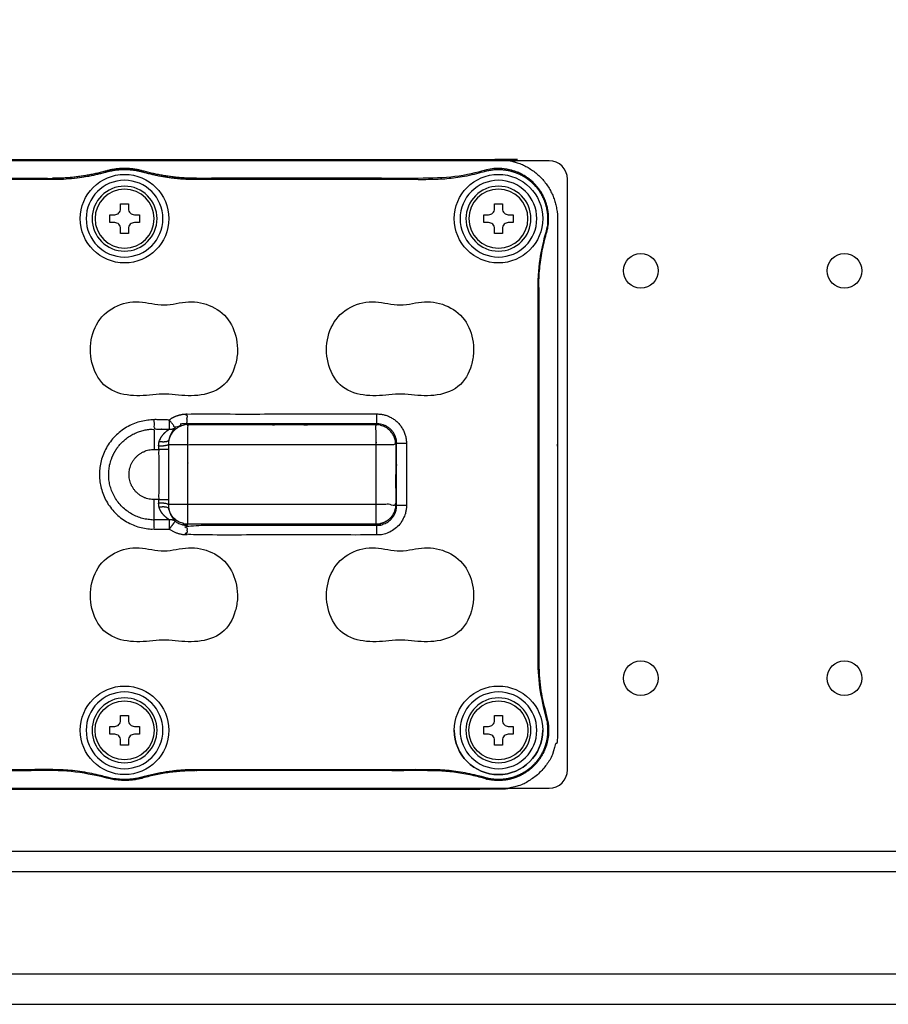
# Model space of a CAD drawing. Units: millimetres. Extents: x -1 to 2219, y -1 to 1577.
# Drawn here: x 342 to 427, y 595 to 691 of the extents above; entities that cross this region are included whole.
import ezdxf

# ---------------------------------------------------------------- set-up
doc = ezdxf.new("R2010")
doc.units = ezdxf.units.MM

msp = doc.modelspace()

# ---------------------------------------------------------------- linework, layer by layer
at = {"color": 0, "linetype": 'Continuous', "lineweight": 25}
for p, q in [((394.196, 677.423), (272.196, 677.423)), ((394.196, 677.423), (272.196, 677.423)), ((395.996, 617.623), (395.996, 675.623)), ((395.996, 617.623), (395.996, 675.623)), ((272.196, 615.823), (394.196, 615.823)), ((272.196, 615.823), (394.196, 615.823))]:
    msp.add_line(p, q, dxfattribs=at)
for p, q in [((350.696, 676.319), (350.67, 676.412)), ((354.336, 676.319), (354.362, 676.412)), ((382.448, 675.603), (382.448, 675.699)), ((387.874, 676.376), (387.847, 676.469)), ((393.861, 670.389), (393.954, 670.362)), ((393.088, 628.283), (393.184, 628.283)), ((393.861, 622.857), (393.954, 622.884)), ((345.47, 617.643), (345.47, 617.546)), ((350.696, 616.926), (350.67, 616.833)), ((354.336, 616.926), (354.362, 616.833)), ((382.448, 617.643), (382.448, 617.546)), ((387.874, 616.869), (387.847, 616.777))]:
    msp.add_line(p, q)
at = {"color": 1}
for p, q in [((252.196, 597.608), (574.196, 597.608)), ((249.196, 594.608), (577.196, 594.608))]:
    msp.add_line(p, q, dxfattribs=at)
for points in [[(252.196, 919.623), (574.196, 919.623), (574.196, 607.623), (252.196, 607.623)], [(254.196, 917.623), (572.196, 917.623), (572.196, 609.623), (254.196, 609.623)]]:
    msp.add_lwpolyline(points, close=True)
for points in [[(355.704, 671.739, 1), (349.328, 671.739, 1)], [(392.412, 671.739, 1), (386.036, 671.739, 1)], [(352.129, 673.188), (352.902, 673.188), (352.902, 672.705, 0.414214), (353.482, 672.125), (353.965, 672.125), (353.965, 671.352), (353.482, 671.352, 0.414214), (352.902, 670.773), (352.902, 670.29), (352.129, 670.29), (352.129, 670.773, 0.414214), (351.55, 671.352), (351.067, 671.352), (351.067, 672.125), (351.55, 672.125, 0.414214), (352.129, 672.705)], [(390.673, 671.352), (390.19, 671.352, 0.414214), (389.61, 670.773), (389.61, 670.29), (388.837, 670.29), (388.837, 670.773, 0.414214), (388.258, 671.352), (387.775, 671.352), (387.775, 672.125), (388.258, 672.125, 0.414214), (388.837, 672.705), (388.837, 673.188), (389.61, 673.188), (389.61, 672.705, 0.414214), (390.19, 672.125), (390.673, 672.125)], [(355.704, 621.507, 1), (349.328, 621.507, 1)], [(392.412, 621.507, 1), (386.036, 621.507, 1)], [(352.129, 620.058), (352.129, 620.541, 0.414214), (351.55, 621.12), (351.067, 621.12), (351.067, 621.893), (351.55, 621.893, 0.414214), (352.129, 622.473), (352.129, 622.956), (352.902, 622.956), (352.902, 622.473, 0.414214), (353.482, 621.893), (353.965, 621.893), (353.965, 621.12), (353.482, 621.12, 0.414214), (352.902, 620.541), (352.902, 620.058)], [(388.837, 620.058), (388.837, 620.541, 0.414214), (388.258, 621.12), (387.775, 621.12), (387.775, 621.893), (388.258, 621.893, 0.414214), (388.837, 622.473), (388.837, 622.956), (389.61, 622.956), (389.61, 622.473, 0.414214), (390.19, 621.893), (390.673, 621.893), (390.673, 621.12), (390.19, 621.12, 0.414214), (389.61, 620.541), (389.61, 620.058)]]:
    msp.add_lwpolyline(points, format="xyb", close=True)
for centre, radius in [((352.516, 671.739), 4.347), ((389.224, 671.739), 4.347), ((352.516, 621.507), 4.347), ((389.224, 621.507), 4.347), ((352.516, 621.507), 2.898), ((389.224, 621.507), 2.898)]:
    msp.add_circle(centre, radius)
at = {"extrusion": (0, 0, -1)}
for centre in [(-352.516, 671.739), (-389.224, 671.739)]:
    msp.add_circle(centre, 2.898, dxfattribs=at)
at = {"color": 0, "linetype": 'Continuous', "lineweight": 25}
for centre in [(403.196, 666.623), (423.196, 666.623), (403.196, 626.623), (423.196, 626.623)]:
    msp.add_circle(centre, 1.7, dxfattribs=at)
for centre, start, end in [((394.196, 675.623), 0, 90), ((394.196, 675.623), 0, 90), ((394.196, 617.623), 270, 0), ((394.196, 617.623), 270, 0)]:
    msp.add_arc(centre, 1.8, start, end, dxfattribs=at)
for centre, radius, start, end in [((352.516, 671.739), 3.767, 0, 180), ((389.224, 671.739), 3.767, 0, 180), ((352.516, 671.739), 3.767, 180, 0), ((389.224, 671.739), 3.767, 180, 0), ((352.516, 621.507), 3.767, 0, 180), ((389.224, 621.507), 3.767, 0, 180), ((352.516, 621.507), 3.767, 180, 0), ((389.224, 621.507), 4.347, 180, 0), ((389.224, 621.507), 3.767, 180, 0)]:
    msp.add_arc(centre, radius, start, end)
for points, weights, degree, knots in [([(277.168, 615.711), (333.196, 615.711), (389.224, 615.711), (395.02, 615.711), (395.02, 621.507), (395.02, 646.623), (395.02, 671.739), (395.02, 677.535), (389.224, 677.535), (333.196, 677.535), (277.168, 677.535), (271.372, 677.535), (271.372, 671.739), (271.372, 646.623), (271.372, 621.507), (271.372, 615.711), (277.168, 615.711)], [1, 1, 1, 0.707106781187, 1, 1, 1, 0.707106781187, 1, 1, 1, 0.707106781187, 1, 1, 1, 0.707106781187, 1], 2, [0, 0, 0, 1, 1, 2.570796, 2.570796, 3.570796, 3.570796, 5.141593, 5.141593, 6.141593, 6.141593, 7.712389, 7.712389, 8.712389, 8.712389, 10.283185, 10.283185, 10.283185]), ([(306.83, 675.603), (306.83, 675.651), (306.83, 675.699), (309.479, 675.699), (312.03, 676.412), (313.876, 676.928), (315.722, 676.412), (318.273, 675.699), (320.922, 675.699), (333.196, 675.699), (345.47, 675.699), (345.47, 675.651), (345.47, 675.603)], [1, 1, 1, 0.990731959461, 1, 0.963099630996, 1, 0.990731959461, 1, 1, 1, 1, 1], 2, [0, 0, 0, 1, 1, 1.272505, 1.272505, 1.817516, 1.817516, 2.090021, 2.090021, 3.090021, 3.090021, 4.090021, 4.090021, 4.090021]), ([(359.562, 675.699), (356.913, 675.699), (354.362, 676.412), (352.516, 676.928), (350.67, 676.412), (348.119, 675.699), (345.47, 675.699)], [1, 0.990731959461, 1, 0.963099630996, 1, 0.990731959461, 1], 2, [0, 0, 0, 0.272505, 0.272505, 0.817516, 0.817516, 1.090021, 1.090021, 1.090021]), ([(393.088, 664.963), (393.136, 664.963), (393.184, 664.963), (393.184, 667.717), (393.954, 670.362), (394.769, 673.161), (392.707, 675.222), (390.646, 677.284), (387.847, 676.469), (385.202, 675.699), (382.448, 675.699), (371.005, 675.699), (359.562, 675.699), (359.562, 675.651), (359.562, 675.603)], [1, 1, 1, 0.989989737964, 1, 0.860619561868, 1, 0.860619561868, 1, 0.989989737964, 1, 1, 1, 1, 1], 2, [0, 0, 0, 1, 1, 1.283224, 1.283224, 2.351847, 2.351847, 3.42047, 3.42047, 3.703694, 3.703694, 4.703694, 4.703694, 5.703694, 5.703694, 5.703694]), ([(306.83, 617.643), (309.492, 617.643), (312.056, 616.926), (313.876, 616.418), (315.696, 616.926), (318.26, 617.643), (320.922, 617.643), (333.196, 617.643), (345.47, 617.643), (348.132, 617.643), (350.696, 616.926), (352.516, 616.418), (354.336, 616.926), (356.9, 617.643), (359.562, 617.643), (371.005, 617.643), (382.448, 617.643), (385.216, 617.643), (387.874, 616.869), (390.618, 616.071), (392.639, 618.092), (394.66, 620.112), (393.861, 622.857), (393.088, 625.514), (393.088, 628.283), (393.088, 646.623), (393.088, 664.963), (393.088, 667.731), (393.861, 670.389), (394.66, 673.133), (392.639, 675.154), (390.618, 677.175), (387.874, 676.376), (385.216, 675.603), (382.448, 675.603), (371.005, 675.603), (359.562, 675.603), (356.9, 675.603), (354.336, 676.319), (352.516, 676.828), (350.696, 676.319), (348.132, 675.603), (345.47, 675.603), (333.196, 675.603), (320.922, 675.603), (318.26, 675.603), (315.696, 676.319), (313.876, 676.828), (312.056, 676.319), (309.492, 675.603), (306.83, 675.603), (295.387, 675.603), (283.944, 675.603), (281.175, 675.603), (278.518, 676.376), (275.773, 677.175), (273.752, 675.154), (271.732, 673.133), (272.53, 670.389), (273.304, 667.731), (273.304, 664.963), (273.304, 646.623), (273.304, 628.283), (273.304, 625.514), (272.53, 622.857), (271.732, 620.112), (273.752, 618.092), (275.773, 616.071), (278.518, 616.869), (281.175, 617.643), (283.944, 617.643), (295.387, 617.643), (306.83, 617.643)], [1, 0.990731959461, 1, 0.963099630996, 1, 0.990731959461, 1, 1, 1, 0.990731959461, 1, 0.963099630996, 1, 0.990731959461, 1, 1, 1, 0.989989737964, 1, 0.860619561868, 1, 0.860619561868, 1, 0.989989737964, 1, 1, 1, 0.989989737964, 1, 0.860619561868, 1, 0.860619561868, 1, 0.989989737964, 1, 1, 1, 0.990731959461, 1, 0.963099630996, 1, 0.990731959461, 1, 1, 1, 0.990731959461, 1, 0.963099630996, 1, 0.990731959461, 1, 1, 1, 0.989989737964, 1, 0.860619561868, 1, 0.860619561868, 1, 0.989989737964, 1, 1, 1, 0.989989737964, 1, 0.860619561868, 1, 0.860619561868, 1, 0.989989737964, 1, 1, 1], 2, [0, 0, 0, 0.272505, 0.272505, 0.817516, 0.817516, 1.090021, 1.090021, 2.090021, 2.090021, 2.362526, 2.362526, 2.907537, 2.907537, 3.180042, 3.180042, 4.180042, 4.180042, 4.463267, 4.463267, 5.531889, 5.531889, 6.600512, 6.600512, 6.883736, 6.883736, 7.883736, 7.883736, 8.166961, 8.166961, 9.235583, 9.235583, 10.304206, 10.304206, 10.58743, 10.58743, 11.58743, 11.58743, 11.859936, 11.859936, 12.404946, 12.404946, 12.677451, 12.677451, 13.677451, 13.677451, 13.949957, 13.949957, 14.494967, 14.494967, 14.767473, 14.767473, 15.767473, 15.767473, 16.050697, 16.050697, 17.11932, 17.11932, 18.187942, 18.187942, 18.471167, 18.471167, 19.471167, 19.471167, 19.754391, 19.754391, 20.823014, 20.823014, 21.891636, 21.891636, 22.17486, 22.17486, 23.17486, 23.17486, 23.17486]), ([(393.184, 664.963), (393.184, 646.623), (393.184, 628.283), (393.184, 625.528), (393.954, 622.884), (394.769, 620.085), (392.707, 618.023), (390.646, 615.962), (387.847, 616.777), (385.202, 617.546), (382.448, 617.546), (371.005, 617.546), (359.562, 617.546)], [1, 1, 1, 0.989989737964, 1, 0.860619561868, 1, 0.860619561868, 1, 0.989989737964, 1, 1, 1], 2, [0, 0, 0, 1, 1, 1.283224, 1.283224, 2.351847, 2.351847, 3.42047, 3.42047, 3.703694, 3.703694, 4.703694, 4.703694, 4.703694]), ([(355.414, 651.987), (352.271, 651.987), (350.049, 649.765), (350.049, 646.623), (350.049, 643.481), (352.271, 641.259), (355.414, 641.259), (355.414, 641.561), (355.414, 641.863), (355.414, 642.166), (352.803, 642.166), (350.957, 644.012), (350.957, 646.623), (350.957, 649.234), (352.803, 651.08), (355.414, 651.08), (355.414, 650.415), (355.414, 649.75), (355.414, 649.084), (355.565, 649.084), (355.717, 649.084), (355.868, 649.084), (355.868, 649.197), (355.866, 649.31), (355.863, 649.421), (355.859, 649.567), (355.877, 649.713), (355.915, 649.847), (355.942, 649.943), (355.977, 650.034), (356.018, 650.119), (356.13, 650.352), (356.286, 650.547), (356.606, 650.863), (356.781, 650.99), (356.913, 651.08), (356.913, 651.382), (356.913, 651.685), (356.913, 651.987), (357.418, 652.364), (358.016, 652.563), (358.646, 652.563)], [1, 0.804737854124, 0.804737854124, 1, 0.804737854124, 0.804737854124, 1, 1, 1, 1, 0.804737854124, 0.804737854124, 1, 0.804737854124, 0.804737854124, 1, 1, 1, 1, 1, 1, 1, 1, 1, 1, 1, 1, 1, 1, 1, 1, 1, 1, 1, 1, 1, 1, 1, 1, 0.966078096851, 0.966078096851, 1], 3, [0, 0, 0, 0, 1.570796, 1.570796, 1.570796, 3.141593, 3.141593, 3.141593, 4.141593, 4.141593, 4.141593, 5.712389, 5.712389, 5.712389, 7.283185, 7.283185, 7.283185, 8.283185, 8.283185, 8.283185, 9.283185, 9.283185, 9.283185, 10.283185, 10.283185, 10.283185, 11.283185, 11.283185, 11.283185, 11.435052, 11.435052, 11.435052, 11.856793, 11.856793, 12.283185, 12.283185, 12.283185, 13.283185, 13.283185, 13.283185, 13.923937, 13.923937, 13.923937, 13.923937]), ([(355.414, 641.259), (356.163, 641.259), (356.913, 641.259), (357.201, 641.644), (357.49, 642.03), (358.003, 641.647), (358.646, 641.648), (358.693, 641.695), (358.74, 641.742), (358.74, 642.706), (358.74, 643.671), (358.74, 646.623), (358.74, 649.575), (367.972, 649.575), (377.203, 649.575), (378.168, 649.575), (379.133, 649.575), (379.127, 651.499), (377.203, 651.504), (367.972, 651.504), (358.74, 651.504), (358.693, 651.551), (358.646, 651.598), (358.646, 652.08), (358.646, 652.563), (367.972, 652.563), (377.297, 652.563), (380.191, 652.563), (380.191, 649.669), (380.191, 646.623), (380.191, 643.577), (380.191, 640.683), (377.297, 640.683), (367.972, 640.683), (358.646, 640.683), (358.646, 641.165), (358.646, 641.648), (367.972, 641.648), (377.297, 641.648), (379.229, 641.645), (379.227, 643.577), (379.18, 643.624), (379.133, 643.671), (379.127, 641.747), (377.203, 641.742), (367.972, 641.742), (358.74, 641.742), (357.192, 641.746), (356.857, 643.258), (356.745, 643.539), (355.915, 643.399)], [1, 1, 1, 1, 1, 0.949117145276, 1, 1, 1, 1, 1, 1, 1, 1, 1, 1, 1, 0.708074520201, 1, 1, 1, 1, 1, 1, 1, 1, 1, 0.708074520201, 1, 1, 1, 0.708074520201, 1, 1, 1, 1, 1, 1, 1, 0.708074520201, 1, 1, 1, 0.708074520201, 1, 1, 1, 0.779911538193, 1, 0.753250847458, 1], 2, [0, 0, 0, 1, 1, 2, 2, 2.640752, 2.640752, 3.640752, 3.640752, 4.640752, 4.640752, 5.640752, 5.640752, 6.640752, 6.640752, 7.640752, 7.640752, 9.208809, 9.208809, 10.208809, 10.208809, 11.208809, 11.208809, 12.208809, 12.208809, 13.208809, 13.208809, 14.776866, 14.776866, 15.776866, 15.776866, 17.344923, 17.344923, 18.344923, 18.344923, 19.344923, 19.344923, 20.344923, 20.344923, 21.912981, 21.912981, 22.912981, 22.912981, 24.481038, 24.481038, 25.481038, 25.481038, 26.833582, 26.833582, 28.269193, 28.269193, 28.269193]), ([(380.191, 649.669), (379.709, 649.669), (379.227, 649.669), (379.229, 651.601), (377.297, 651.598), (377.297, 652.08), (377.297, 652.563)], [1, 1, 1, 0.708074520201, 1, 1, 1], 2, [0, 0, 0, 1, 1, 2.568057, 2.568057, 3.568057, 3.568057, 3.568057]), ([(377.297, 640.683), (377.297, 641.005), (377.297, 641.326), (377.297, 641.648), (377.266, 641.679), (377.235, 641.71), (377.203, 641.742), (377.203, 642.385), (377.203, 643.028), (377.203, 643.671), (377.203, 645.639), (377.203, 647.607), (377.203, 649.575), (377.203, 650.218), (377.203, 650.861), (377.203, 651.504), (377.235, 651.535), (377.266, 651.567), (377.297, 651.598), (371.08, 651.598), (364.863, 651.598), (358.646, 651.598), (358.225, 651.599), (357.826, 651.467), (357.49, 651.215), (357.297, 651.473), (357.105, 651.73), (356.913, 651.987), (356.413, 651.987), (355.914, 651.987), (355.414, 651.987), (355.414, 651.685), (355.414, 651.382), (355.414, 651.08), (355.914, 651.08), (356.413, 651.08), (356.913, 651.08), (357.125, 651.055), (357.325, 651.102), (357.49, 651.215), (357.414, 651.128), (357.303, 651.003), (357.096, 650.683), (356.996, 650.491), (356.896, 650.172), (356.874, 650.082), (356.857, 649.987), (356.831, 649.856), (356.819, 649.716), (356.822, 649.575), (356.824, 649.412), (356.825, 649.248), (356.825, 649.084), (356.825, 647.443), (356.825, 645.802), (356.825, 644.161)], [1, 1, 1, 1, 1, 1, 1, 1, 1, 1, 1, 1, 1, 1, 1, 1, 1, 1, 1, 1, 1, 1, 0.966078096851, 0.966078096851, 1, 1, 1, 1, 1, 1, 1, 1, 1, 1, 1, 1, 1, 0.961447866095, 0.961447866095, 1, 1, 1, 1, 1, 1, 1, 1, 1, 1, 1, 1, 1, 1, 1, 1, 1], 3, [0, 0, 0, 0, 1, 1, 1, 2, 2, 2, 3, 3, 3, 4, 4, 4, 5, 5, 5, 6, 6, 6, 7, 7, 7, 7.640752, 7.640752, 7.640752, 8.640752, 8.640752, 8.640752, 9.640752, 9.640752, 9.640752, 10.640752, 10.640752, 10.640752, 11.640752, 11.640752, 11.640752, 12.324239, 12.324239, 12.324239, 12.774881, 12.774881, 13.182905, 13.182905, 13.324239, 13.324239, 13.324239, 14.324239, 14.324239, 14.324239, 15.324239, 15.324239, 15.324239, 16.324239, 16.324239, 16.324239, 16.324239]), ([(355.863, 649.421), (356.721, 649.438), (356.822, 649.575), (357.781, 649.575), (358.74, 649.575), (358.74, 650.539), (358.74, 651.504), (357.192, 651.5), (356.857, 649.987), (356.745, 649.706), (355.915, 649.847)], [1, 0.747765789351, 1, 1, 1, 1, 1, 0.779911538195, 1, 0.753250847458, 1], 2, [0, 0, 0, 1.452211, 1.452211, 2.452211, 2.452211, 3.452211, 3.452211, 4.804755, 4.804755, 6.240366, 6.240366, 6.240366]), ([(380.191, 643.577), (379.709, 643.577), (379.227, 643.577), (379.227, 646.623), (379.227, 649.669), (379.18, 649.622), (379.133, 649.575), (379.133, 646.623), (379.133, 643.671), (378.168, 643.671), (377.203, 643.671), (367.972, 643.671), (358.74, 643.671), (357.781, 643.671), (356.822, 643.671), (356.721, 643.808), (355.863, 643.824)], [1, 1, 1, 1, 1, 1, 1, 1, 1, 1, 1, 1, 1, 1, 1, 0.747765789351, 1], 2, [0, 0, 0, 1, 1, 2, 2, 3, 3, 4, 4, 5, 5, 6, 6, 7, 7, 8.452211, 8.452211, 8.452211]), ([(358.646, 640.683), (358.016, 640.683), (357.418, 640.882), (356.913, 641.259), (356.913, 641.561), (356.913, 641.863), (356.913, 642.166), (356.781, 642.256), (356.606, 642.383), (356.286, 642.698), (356.13, 642.893), (356.018, 643.127), (355.977, 643.212), (355.942, 643.303), (355.915, 643.399), (355.877, 643.532), (355.859, 643.678), (355.863, 643.824), (355.866, 643.936), (355.868, 644.049), (355.868, 644.161), (355.717, 644.161), (355.565, 644.161), (355.414, 644.161), (353.972, 644.161), (352.952, 645.181), (352.952, 646.623), (352.952, 648.065), (353.972, 649.084), (355.414, 649.084)], [1, 0.966078096851, 0.966078096851, 1, 1, 1, 1, 1, 1, 1, 1, 1, 1, 1, 1, 1, 1, 1, 1, 1, 1, 1, 1, 1, 0.804737854124, 0.804737854124, 1, 0.804737854124, 0.804737854124, 1], 3, [0, 0, 0, 0, 0.640752, 0.640752, 0.640752, 1.640752, 1.640752, 1.640752, 2.067144, 2.067144, 2.488885, 2.488885, 2.488885, 2.640752, 2.640752, 2.640752, 3.640752, 3.640752, 3.640752, 4.640752, 4.640752, 4.640752, 5.640752, 5.640752, 5.640752, 7.211548, 7.211548, 7.211548, 8.782344, 8.782344, 8.782344, 8.782344]), ([(356.825, 649.084), (356.506, 649.084), (356.187, 649.084), (355.868, 649.084), (355.868, 647.443), (355.868, 645.802), (355.868, 644.161), (356.187, 644.161), (356.506, 644.161), (356.825, 644.161), (356.825, 643.998), (356.824, 643.834), (356.822, 643.671), (356.819, 643.53), (356.831, 643.39), (356.857, 643.258), (356.874, 643.164), (356.896, 643.074), (356.996, 642.754), (357.096, 642.563), (357.303, 642.243), (357.414, 642.117), (357.49, 642.03), (357.325, 642.144), (357.125, 642.191), (356.913, 642.166), (356.413, 642.166), (355.914, 642.166), (355.414, 642.166), (355.414, 642.831), (355.414, 643.496), (355.414, 644.161)], [1, 1, 1, 1, 1, 1, 1, 1, 1, 1, 1, 1, 1, 1, 1, 1, 1, 1, 1, 1, 1, 1, 1, 0.961447866095, 0.961447866095, 1, 1, 1, 1, 1, 1, 1], 3, [0, 0, 0, 0, 1, 1, 1, 2, 2, 2, 3, 3, 3, 4, 4, 4, 5, 5, 5, 5.141334, 5.141334, 5.549358, 5.549358, 6, 6, 6, 6.683487, 6.683487, 6.683487, 7.683487, 7.683487, 7.683487, 8.683487, 8.683487, 8.683487, 8.683487]), ([(359.562, 617.643), (359.562, 617.595), (359.562, 617.546), (356.913, 617.546), (354.362, 616.833), (352.516, 616.317), (350.67, 616.833), (348.119, 617.546), (345.47, 617.546), (333.196, 617.546), (320.922, 617.546), (320.922, 617.595), (320.922, 617.643)], [1, 1, 1, 0.990731959461, 1, 0.963099630996, 1, 0.990731959461, 1, 1, 1, 1, 1], 2, [0, 0, 0, 1, 1, 1.272505, 1.272505, 1.817516, 1.817516, 2.090021, 2.090021, 3.090021, 3.090021, 4.090021, 4.090021, 4.090021])]:
    msp.add_rational_spline(points, weights, degree=degree, knots=knots)
for points in [[(363.49, 659.905), (363.335, 660.689), (363.033, 661.447), (362.001, 662.648), (361.295, 663.068), (359.787, 663.59), (358.984, 663.632), (357.395, 663.384), (356.606, 663.195), (354.975, 663.409), (354.17, 663.643), (352.511, 663.502), (351.683, 663.191), (349.617, 661.769), (348.977, 659.926), (349.306, 657.407), (349.58, 656.589), (350.568, 655.222), (351.339, 654.768), (352.965, 654.344), (353.821, 654.314), (355.5, 654.453), (356.337, 654.585), (358.018, 654.388), (358.858, 654.302), (360.547, 654.484), (361.4, 654.719), (362.732, 655.777), (363.151, 656.566), (363.499, 657.786), (363.578, 658.208), (363.619, 659.06), (363.567, 659.512), (363.49, 659.905)], [(386.674, 659.905), (386.519, 660.689), (386.217, 661.447), (385.185, 662.648), (384.479, 663.068), (382.971, 663.59), (382.168, 663.632), (380.579, 663.384), (379.79, 663.195), (378.159, 663.409), (377.354, 663.643), (375.695, 663.502), (374.867, 663.191), (372.801, 661.769), (372.161, 659.926), (372.49, 657.407), (372.764, 656.589), (373.752, 655.222), (374.523, 654.768), (376.149, 654.344), (377.005, 654.314), (378.684, 654.453), (379.521, 654.585), (381.202, 654.388), (382.042, 654.302), (383.731, 654.484), (384.584, 654.719), (385.916, 655.777), (386.335, 656.566), (386.683, 657.786), (386.762, 658.208), (386.803, 659.06), (386.751, 659.512), (386.674, 659.905)], [(363.49, 635.755), (363.335, 636.539), (363.033, 637.297), (362.001, 638.498), (361.295, 638.918), (359.787, 639.44), (358.984, 639.482), (357.395, 639.234), (356.606, 639.045), (354.975, 639.259), (354.17, 639.493), (352.511, 639.352), (351.683, 639.041), (349.617, 637.619), (348.977, 635.776), (349.306, 633.257), (349.58, 632.439), (350.568, 631.072), (351.339, 630.618), (352.965, 630.194), (353.821, 630.164), (355.5, 630.303), (356.337, 630.435), (358.018, 630.238), (358.858, 630.152), (360.547, 630.334), (361.4, 630.569), (362.732, 631.627), (363.151, 632.416), (363.499, 633.636), (363.578, 634.058), (363.619, 634.91), (363.567, 635.362), (363.49, 635.755)], [(386.674, 635.755), (386.519, 636.539), (386.217, 637.297), (385.185, 638.498), (384.479, 638.918), (382.971, 639.44), (382.168, 639.482), (380.579, 639.234), (379.79, 639.045), (378.159, 639.259), (377.354, 639.493), (375.695, 639.352), (374.867, 639.041), (372.801, 637.619), (372.161, 635.776), (372.49, 633.257), (372.764, 632.439), (373.752, 631.072), (374.523, 630.618), (376.149, 630.194), (377.005, 630.164), (378.684, 630.303), (379.521, 630.435), (381.202, 630.238), (382.042, 630.152), (383.731, 630.334), (384.584, 630.569), (385.916, 631.627), (386.335, 632.416), (386.683, 633.636), (386.762, 634.058), (386.803, 634.91), (386.751, 635.362), (386.674, 635.755)]]:
    msp.add_open_spline(points, degree=3, knots=[0, 0, 0, 0, 0.0625, 0.0625, 0.125, 0.125, 0.1875, 0.1875, 0.25, 0.25, 0.3125, 0.3125, 0.375, 0.375, 0.5, 0.5, 0.5625, 0.5625, 0.625, 0.625, 0.6875, 0.6875, 0.75, 0.75, 0.8125, 0.8125, 0.875, 0.875, 0.9375, 0.9375, 0.96875, 0.96875, 1, 1, 1, 1])

doc.saveas('drawing.dxf')
